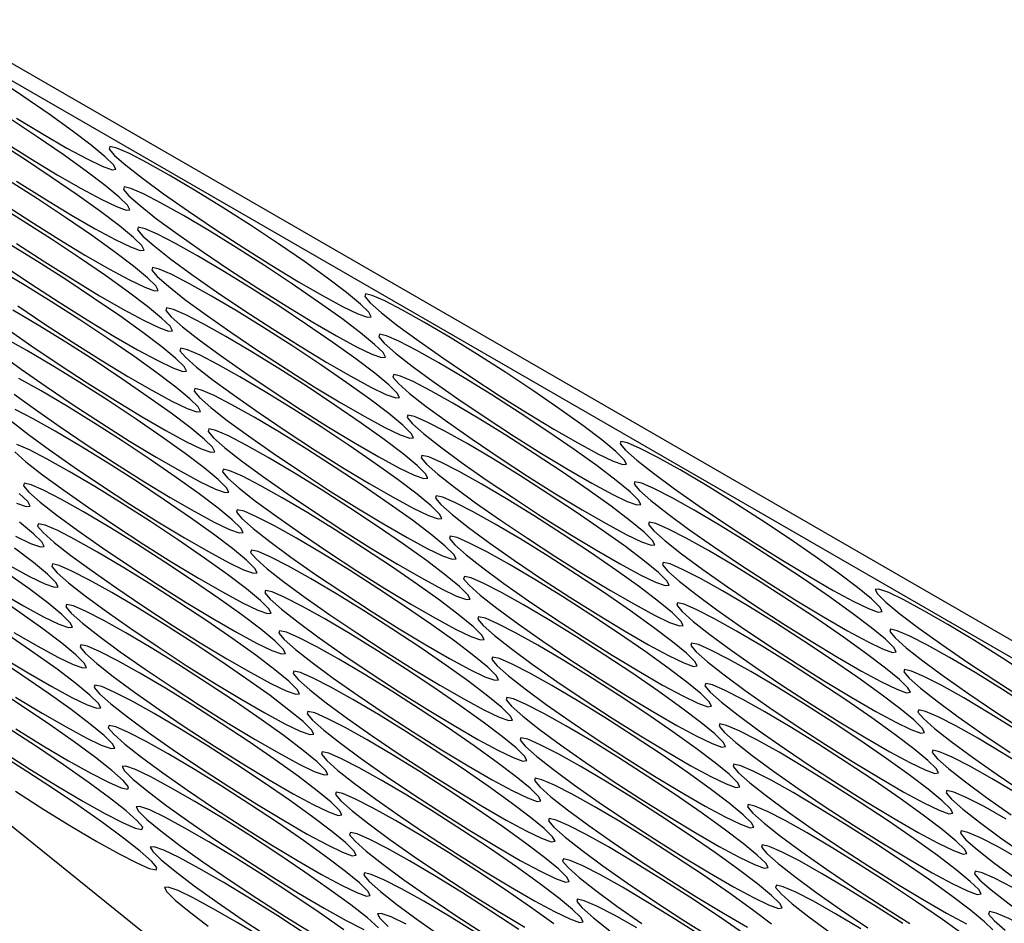
# Model space of a CAD drawing. Units: millimetres. Extents: x -1036 to 1910, y -1682 to 987.
# Drawn here: x 1145 to 1196, y 448 to 494 of the extents above; entities that cross this region are included whole.
import ezdxf

# ---------------------------------------------------------------- set-up
doc = ezdxf.new("R2010")
doc.units = ezdxf.units.MM

msp = doc.modelspace()

# ---------------------------------------------------------------- linework, layer by layer
at = {"color": 7, "linetype": 'Continuous', "lineweight": 25}
for p, q in [((1392.531, 349.152), (976.045, 589.584)), ((1392.975, 347.994), (976.489, 588.426)), ((976.489, 588.426), (1261.274, 359.381))]:
    msp.add_line(p, q, dxfattribs=at)
at = {"color": 7, "linetype": 'Continuous', "lineweight": 25, "flags": 128}
for points in [[(1144.941, 489.411), (1146.304, 488.586), (1147.527, 487.879), (1148.553, 487.325), (1149.334, 486.949), (1149.833, 486.769), (1150.027, 486.793), (1149.907, 487.019), (1149.478, 487.438), (1148.761, 488.03), (1147.789, 488.767), (1146.608, 489.615), (1145.272, 490.533), (1143.844, 491.48)], [(1144.225, 488.25), (1145.665, 487.344), (1147.028, 486.519), (1148.251, 485.812), (1149.277, 485.258), (1150.058, 484.882), (1150.557, 484.702), (1150.751, 484.726), (1150.631, 484.952), (1150.202, 485.372), (1149.485, 485.963), (1148.513, 486.7), (1147.332, 487.548), (1145.996, 488.466), (1144.568, 489.413)], [(1144.949, 486.183), (1146.389, 485.277), (1147.752, 484.452), (1148.975, 483.745), (1150.001, 483.191), (1150.782, 482.816), (1151.281, 482.635), (1151.475, 482.659), (1151.355, 482.886), (1150.926, 483.305), (1150.209, 483.896), (1149.237, 484.633), (1148.056, 485.481), (1146.72, 486.399), (1145.292, 487.346), (1143.84, 488.276)], [(1152.763, 486.499), (1151.631, 487.133), (1150.723, 487.601), (1150.079, 487.88), (1149.73, 487.959), (1149.693, 487.833), (1149.969, 487.509), (1150.546, 487), (1151.395, 486.332), (1152.478, 485.535), (1153.744, 484.647), (1155.134, 483.709), (1156.583, 482.765), (1158.022, 481.859), (1159.385, 481.034), (1160.609, 480.328), (1161.635, 479.774), (1162.415, 479.398), (1162.915, 479.217), (1163.109, 479.241), (1162.988, 479.468), (1162.56, 479.887), (1161.843, 480.478), (1160.871, 481.215), (1159.689, 482.063), (1158.353, 482.981), (1156.926, 483.928), (1155.473, 484.858), (1154.064, 485.729), (1152.763, 486.499)], [(1144.225, 485.06), (1145.673, 484.116), (1147.113, 483.21), (1148.476, 482.385), (1149.699, 481.678), (1150.725, 481.124), (1151.506, 480.749), (1152.005, 480.568), (1152.199, 480.592), (1152.079, 480.819), (1151.65, 481.238), (1150.933, 481.829), (1149.961, 482.566), (1148.78, 483.414), (1147.444, 484.332), (1146.016, 485.279), (1144.564, 486.209)], [(1153.487, 484.432), (1152.355, 485.066), (1151.447, 485.534), (1150.803, 485.814), (1150.454, 485.892), (1150.417, 485.766), (1150.693, 485.442), (1151.27, 484.933), (1152.119, 484.265), (1153.202, 483.468), (1154.468, 482.58), (1155.858, 481.642), (1157.307, 480.698), (1158.746, 479.792), (1160.11, 478.967), (1161.333, 478.261), (1162.359, 477.707), (1163.139, 477.331), (1163.639, 477.15), (1163.833, 477.174), (1163.712, 477.401), (1163.284, 477.82), (1162.567, 478.412), (1161.595, 479.148), (1160.413, 479.996), (1159.077, 480.914), (1157.65, 481.861), (1156.197, 482.791), (1154.788, 483.662), (1153.487, 484.432)], [(1144.949, 482.993), (1146.397, 482.049), (1147.837, 481.143), (1149.2, 480.318), (1150.423, 479.612), (1151.449, 479.058), (1152.23, 478.682), (1152.729, 478.501), (1152.923, 478.525), (1152.803, 478.752), (1152.374, 479.171), (1151.657, 479.762), (1150.685, 480.499), (1149.504, 481.347), (1148.168, 482.265), (1146.74, 483.212), (1145.288, 484.142), (1143.878, 485.013)], [(1154.211, 482.365), (1153.079, 482.999), (1152.171, 483.467), (1151.527, 483.747), (1151.179, 483.825), (1151.141, 483.699), (1151.417, 483.375), (1151.994, 482.866), (1152.843, 482.198), (1153.926, 481.401), (1155.192, 480.513), (1156.582, 479.575), (1158.031, 478.631), (1159.47, 477.725), (1160.834, 476.9), (1162.057, 476.194), (1163.083, 475.64), (1163.864, 475.264), (1164.363, 475.083), (1164.557, 475.107), (1164.436, 475.334), (1164.008, 475.753), (1163.291, 476.345), (1162.319, 477.081), (1161.137, 477.929), (1159.801, 478.847), (1158.374, 479.794), (1156.921, 480.724), (1155.512, 481.595), (1154.211, 482.365)], [(1144.283, 481.864), (1145.673, 480.926), (1147.121, 479.982), (1148.561, 479.076), (1149.924, 478.251), (1151.147, 477.545), (1152.173, 476.991), (1152.954, 476.615), (1153.453, 476.434), (1153.647, 476.458), (1153.527, 476.685), (1153.098, 477.104), (1152.381, 477.695), (1151.409, 478.432), (1150.228, 479.28), (1148.892, 480.198), (1147.464, 481.145), (1146.012, 482.075), (1144.602, 482.946)], [(1145.007, 479.797), (1146.397, 478.859), (1147.845, 477.915), (1149.285, 477.009), (1150.648, 476.184), (1151.871, 475.478), (1152.897, 474.924), (1153.678, 474.548), (1154.177, 474.367), (1154.371, 474.391), (1154.251, 474.618), (1153.822, 475.037), (1153.105, 475.628), (1152.133, 476.365), (1150.952, 477.213), (1149.616, 478.131), (1148.188, 479.078), (1146.736, 480.008), (1145.326, 480.879), (1144.025, 481.649)], [(1154.935, 480.298), (1153.804, 480.932), (1152.895, 481.4), (1152.251, 481.68), (1151.903, 481.758), (1151.865, 481.632), (1152.141, 481.308), (1152.718, 480.799), (1153.567, 480.131), (1154.65, 479.334), (1155.916, 478.446), (1157.306, 477.508), (1158.755, 476.564), (1160.194, 475.658), (1161.558, 474.833), (1162.781, 474.127), (1163.807, 473.573), (1164.588, 473.197), (1165.087, 473.016), (1165.281, 473.04), (1165.16, 473.267), (1164.732, 473.686), (1164.015, 474.278), (1163.043, 475.014), (1161.861, 475.862), (1160.525, 476.78), (1159.098, 477.727), (1157.645, 478.657), (1156.236, 479.528), (1154.935, 480.298)], [(1165.844, 478.947), (1164.713, 479.581), (1163.804, 480.049), (1163.161, 480.329), (1162.812, 480.407), (1162.775, 480.282), (1163.051, 479.957), (1163.627, 479.448), (1164.477, 478.78), (1165.56, 477.983), (1166.826, 477.095), (1168.216, 476.157), (1169.664, 475.213), (1171.104, 474.307), (1172.467, 473.482), (1173.69, 472.776), (1174.716, 472.222), (1175.497, 471.846), (1175.996, 471.666), (1176.19, 471.689), (1176.07, 471.916), (1175.641, 472.335), (1174.924, 472.927), (1173.952, 473.664), (1172.771, 474.511), (1171.435, 475.43), (1170.007, 476.376), (1168.555, 477.307), (1167.145, 478.177), (1165.844, 478.947)], [(1144.465, 478.618), (1145.731, 477.73), (1147.121, 476.792), (1148.569, 475.848), (1150.009, 474.942), (1151.372, 474.117), (1152.595, 473.411), (1153.621, 472.857), (1154.402, 472.481), (1154.901, 472.3), (1155.095, 472.324), (1154.975, 472.551), (1154.546, 472.97), (1153.829, 473.562), (1152.857, 474.298), (1151.676, 475.146), (1150.34, 476.064), (1148.912, 477.011), (1147.46, 477.941), (1146.05, 478.812), (1144.749, 479.582)], [(1155.659, 478.231), (1154.528, 478.865), (1153.619, 479.333), (1152.975, 479.613), (1152.627, 479.691), (1152.589, 479.565), (1152.865, 479.241), (1153.442, 478.732), (1154.291, 478.064), (1155.374, 477.267), (1156.64, 476.379), (1158.03, 475.441), (1159.479, 474.497), (1160.918, 473.591), (1162.282, 472.766), (1163.505, 472.06), (1164.531, 471.506), (1165.312, 471.13), (1165.811, 470.949), (1166.005, 470.973), (1165.884, 471.2), (1165.456, 471.619), (1164.739, 472.211), (1163.767, 472.947), (1162.585, 473.795), (1161.249, 474.713), (1159.822, 475.66), (1158.369, 476.59), (1156.96, 477.461), (1155.659, 478.231)], [(1145.473, 477.515), (1144.342, 478.149)], [(1166.568, 476.88), (1165.437, 477.514), (1164.528, 477.982), (1163.885, 478.262), (1163.536, 478.341), (1163.499, 478.215), (1163.775, 477.89), (1164.351, 477.381), (1165.201, 476.713), (1166.284, 475.916), (1167.55, 475.028), (1168.94, 474.09), (1170.388, 473.146), (1171.828, 472.24), (1173.191, 471.415), (1174.414, 470.709), (1175.44, 470.155), (1176.221, 469.779), (1176.72, 469.599), (1176.914, 469.622), (1176.794, 469.849), (1176.365, 470.268), (1175.648, 470.86), (1174.676, 471.597), (1173.495, 472.444), (1172.159, 473.363), (1170.731, 474.309), (1169.279, 475.24), (1167.869, 476.11), (1166.568, 476.88)], [(1156.383, 476.164), (1155.252, 476.798), (1154.343, 477.266), (1153.699, 477.546), (1153.351, 477.624), (1153.313, 477.498), (1153.589, 477.174), (1154.166, 476.665), (1155.015, 475.997), (1156.098, 475.2), (1157.364, 474.312), (1158.754, 473.374), (1160.203, 472.43), (1161.642, 471.524), (1163.006, 470.699), (1164.229, 469.993), (1165.255, 469.439), (1166.036, 469.063), (1166.535, 468.882), (1166.729, 468.906), (1166.609, 469.133), (1166.18, 469.552), (1165.463, 470.144), (1164.491, 470.881), (1163.309, 471.728), (1161.973, 472.647), (1160.546, 473.593), (1159.093, 474.523), (1157.684, 475.394), (1156.383, 476.164)], [(1144.106, 477.348), (1145.189, 476.551), (1146.455, 475.663), (1147.845, 474.725), (1149.293, 473.781), (1150.733, 472.875), (1152.096, 472.05), (1153.319, 471.344), (1154.345, 470.79), (1155.126, 470.414), (1155.625, 470.233), (1155.819, 470.257), (1155.699, 470.484), (1155.27, 470.903), (1154.553, 471.495), (1153.581, 472.231), (1152.4, 473.079), (1151.064, 473.997), (1149.636, 474.944), (1148.184, 475.874), (1146.774, 476.745), (1145.473, 477.515)], [(1146.197, 475.448), (1145.066, 476.082)], [(1167.292, 474.813), (1166.161, 475.447), (1165.252, 475.915), (1164.609, 476.195), (1164.26, 476.274), (1164.223, 476.148), (1164.499, 475.823), (1165.075, 475.314), (1165.925, 474.646), (1167.008, 473.849), (1168.274, 472.961), (1169.664, 472.023), (1171.112, 471.079), (1172.552, 470.173), (1173.915, 469.348), (1175.138, 468.642), (1176.164, 468.088), (1176.945, 467.712), (1177.444, 467.532), (1177.638, 467.555), (1177.518, 467.782), (1177.089, 468.201), (1176.372, 468.793), (1175.4, 469.53), (1174.219, 470.377), (1172.883, 471.296), (1171.455, 472.242), (1170.003, 473.173), (1168.593, 474.043), (1167.292, 474.813)], [(1157.107, 474.097), (1155.976, 474.731), (1155.067, 475.199), (1154.423, 475.479), (1154.075, 475.557), (1154.037, 475.432), (1154.313, 475.107), (1154.89, 474.598), (1155.739, 473.93), (1156.822, 473.133), (1158.088, 472.245), (1159.478, 471.307), (1160.927, 470.363), (1162.366, 469.457), (1163.73, 468.632), (1164.953, 467.926), (1165.979, 467.372), (1166.76, 466.996), (1167.259, 466.816), (1167.453, 466.839), (1167.333, 467.066), (1166.904, 467.485), (1166.187, 468.077), (1165.215, 468.814), (1164.033, 469.661), (1162.697, 470.58), (1161.27, 471.526), (1159.817, 472.456), (1158.408, 473.327), (1157.107, 474.097)], [(1144.83, 475.281), (1145.913, 474.484), (1147.179, 473.596), (1148.569, 472.658), (1150.017, 471.714), (1151.457, 470.808), (1152.82, 469.983), (1154.043, 469.277), (1155.069, 468.723), (1155.85, 468.347), (1156.349, 468.166), (1156.543, 468.19), (1156.423, 468.417), (1155.994, 468.836), (1155.277, 469.428), (1154.305, 470.164), (1153.124, 471.012), (1151.788, 471.93), (1150.361, 472.877), (1148.908, 473.807), (1147.498, 474.678), (1146.197, 475.448)], [(1146.921, 473.381), (1145.79, 474.015), (1144.881, 474.483)], [(1168.016, 472.746), (1166.885, 473.38), (1165.976, 473.848), (1165.333, 474.128), (1164.984, 474.207), (1164.947, 474.081), (1165.223, 473.756), (1165.799, 473.247), (1166.649, 472.579), (1167.732, 471.782), (1168.998, 470.894), (1170.388, 469.956), (1171.836, 469.012), (1173.276, 468.106), (1174.639, 467.281), (1175.862, 466.575), (1176.888, 466.021), (1177.669, 465.645), (1178.168, 465.465), (1178.362, 465.488), (1178.242, 465.715), (1177.813, 466.134), (1177.096, 466.726), (1176.124, 467.463), (1174.943, 468.31), (1173.607, 469.229), (1172.179, 470.175), (1170.727, 471.106), (1169.317, 471.976), (1168.016, 472.746)], [(1144.704, 473.882), (1145.554, 473.214), (1146.637, 472.417), (1147.903, 471.529), (1149.293, 470.591), (1150.741, 469.647), (1152.181, 468.741), (1153.544, 467.916), (1154.767, 467.21), (1155.793, 466.656), (1156.574, 466.28), (1157.073, 466.099), (1157.267, 466.123), (1157.147, 466.35), (1156.719, 466.769), (1156.001, 467.361), (1155.029, 468.097), (1153.848, 468.945), (1152.512, 469.863), (1151.085, 470.81), (1149.632, 471.74), (1148.222, 472.611), (1146.921, 473.381)], [(1157.831, 472.03), (1156.7, 472.664), (1155.791, 473.132), (1155.147, 473.412), (1154.799, 473.49), (1154.761, 473.365), (1155.037, 473.04), (1155.614, 472.531), (1156.463, 471.863), (1157.546, 471.066), (1158.812, 470.178), (1160.202, 469.24), (1161.651, 468.296), (1163.09, 467.39), (1164.454, 466.565), (1165.677, 465.859), (1166.703, 465.305), (1167.484, 464.929), (1167.983, 464.749), (1168.177, 464.772), (1168.057, 464.999), (1167.628, 465.418), (1166.911, 466.01), (1165.939, 466.747), (1164.757, 467.594), (1163.421, 468.513), (1161.994, 469.459), (1160.541, 470.39), (1159.132, 471.26), (1157.831, 472.03)], [(1147.645, 471.314), (1146.514, 471.948), (1145.605, 472.416), (1144.962, 472.696)], [(1178.926, 471.396), (1177.794, 472.029), (1176.886, 472.497), (1176.242, 472.777), (1175.893, 472.856), (1175.856, 472.73), (1176.132, 472.405), (1176.708, 471.897), (1177.558, 471.228), (1178.641, 470.432), (1179.907, 469.543), (1181.297, 468.605), (1182.746, 467.661), (1184.185, 466.756), (1185.548, 465.93), (1186.772, 465.224), (1187.798, 464.67), (1188.578, 464.294), (1189.077, 464.114), (1189.271, 464.137), (1189.151, 464.364), (1188.723, 464.783), (1188.006, 465.375), (1187.034, 466.112), (1185.852, 466.959), (1184.516, 467.878), (1183.089, 468.824), (1181.636, 469.755), (1180.226, 470.625), (1178.926, 471.396)], [(1144.852, 472.324), (1145.428, 471.815), (1146.278, 471.147), (1147.361, 470.35), (1148.627, 469.462), (1150.017, 468.524), (1151.465, 467.58), (1152.905, 466.674), (1154.268, 465.849), (1155.491, 465.143), (1156.517, 464.589), (1157.298, 464.213), (1157.797, 464.032), (1157.991, 464.056), (1157.871, 464.283), (1157.443, 464.702), (1156.725, 465.294), (1155.753, 466.031), (1154.572, 466.878), (1153.236, 467.797), (1151.809, 468.743), (1150.356, 469.673), (1148.946, 470.544), (1147.645, 471.314)], [(1168.74, 470.68), (1167.609, 471.313), (1166.7, 471.781), (1166.057, 472.061), (1165.708, 472.14), (1165.671, 472.014), (1165.947, 471.689), (1166.523, 471.181), (1167.373, 470.512), (1168.456, 469.715), (1169.722, 468.827), (1171.112, 467.889), (1172.56, 466.945), (1174, 466.039), (1175.363, 465.214), (1176.586, 464.508), (1177.612, 463.954), (1178.393, 463.578), (1178.892, 463.398), (1179.086, 463.421), (1178.966, 463.648), (1178.537, 464.067), (1177.82, 464.659), (1176.848, 465.396), (1175.667, 466.243), (1174.331, 467.162), (1172.903, 468.108), (1171.451, 469.039), (1170.041, 469.909), (1168.74, 470.68)], [(1158.555, 469.963), (1157.424, 470.597), (1156.515, 471.065), (1155.871, 471.345), (1155.523, 471.424), (1155.485, 471.298), (1155.761, 470.973), (1156.338, 470.464), (1157.187, 469.796), (1158.27, 468.999), (1159.536, 468.111), (1160.926, 467.173), (1162.375, 466.229), (1163.814, 465.323), (1165.178, 464.498), (1166.401, 463.792), (1167.427, 463.238), (1168.208, 462.862), (1168.707, 462.682), (1168.901, 462.705), (1168.781, 462.932), (1168.352, 463.351), (1167.635, 463.943), (1166.663, 464.68), (1165.481, 465.527), (1164.146, 466.446), (1162.718, 467.392), (1161.265, 468.323), (1159.856, 469.193), (1158.555, 469.963)], [(1148.369, 469.247), (1147.238, 469.881), (1146.33, 470.349), (1145.686, 470.629), (1145.337, 470.707), (1145.3, 470.582), (1145.576, 470.257), (1146.152, 469.748), (1147.002, 469.08), (1148.085, 468.283), (1149.351, 467.395), (1150.741, 466.457), (1152.189, 465.513), (1153.629, 464.607), (1154.992, 463.782), (1156.215, 463.076), (1157.241, 462.522), (1158.022, 462.146), (1158.521, 461.965), (1158.715, 461.989), (1158.595, 462.216), (1158.167, 462.635), (1157.449, 463.227), (1156.477, 463.964), (1155.296, 464.811), (1153.96, 465.73), (1152.533, 466.676), (1151.08, 467.606), (1149.67, 468.477), (1148.369, 469.247)], [(1179.65, 469.329), (1178.518, 469.962), (1177.61, 470.43), (1176.966, 470.71), (1176.617, 470.789), (1176.58, 470.663), (1176.856, 470.338), (1177.433, 469.83), (1178.282, 469.161), (1179.365, 468.365), (1180.631, 467.476), (1182.021, 466.538), (1183.47, 465.594), (1184.909, 464.689), (1186.272, 463.863), (1187.496, 463.157), (1188.522, 462.603), (1189.302, 462.227), (1189.801, 462.047), (1189.996, 462.071), (1189.875, 462.297), (1189.447, 462.716), (1188.73, 463.308), (1187.758, 464.045), (1186.576, 464.892), (1185.24, 465.811), (1183.813, 466.757), (1182.36, 467.688), (1180.951, 468.558), (1179.65, 469.329)], [(1144.941, 469.698), (1145.44, 469.517), (1145.634, 469.541), (1145.514, 469.768), (1145.085, 470.187)], [(1169.464, 468.613), (1168.333, 469.246), (1167.424, 469.714), (1166.781, 469.994), (1166.432, 470.073), (1166.395, 469.947), (1166.671, 469.622), (1167.247, 469.114), (1168.097, 468.445), (1169.18, 467.648), (1170.446, 466.76), (1171.836, 465.822), (1173.284, 464.878), (1174.724, 463.972), (1176.087, 463.147), (1177.31, 462.441), (1178.336, 461.887), (1179.117, 461.511), (1179.616, 461.331), (1179.81, 461.354), (1179.69, 461.581), (1179.261, 462), (1178.544, 462.592), (1177.572, 463.329), (1176.391, 464.176), (1175.055, 465.095), (1173.627, 466.041), (1172.175, 466.972), (1170.765, 467.842), (1169.464, 468.613)], [(1159.279, 467.896), (1158.148, 468.53), (1157.239, 468.998), (1156.595, 469.278), (1156.247, 469.357), (1156.209, 469.231), (1156.485, 468.906), (1157.062, 468.398), (1157.911, 467.729), (1158.994, 466.932), (1160.26, 466.044), (1161.65, 465.106), (1163.099, 464.162), (1164.538, 463.256), (1165.902, 462.431), (1167.125, 461.725), (1168.151, 461.171), (1168.932, 460.795), (1169.431, 460.615), (1169.625, 460.638), (1169.505, 460.865), (1169.076, 461.284), (1168.359, 461.876), (1167.387, 462.613), (1166.205, 463.46), (1164.87, 464.379), (1163.442, 465.325), (1161.989, 466.256), (1160.58, 467.126), (1159.279, 467.896)], [(1144.884, 468.007), (1145.665, 467.631), (1146.164, 467.45), (1146.358, 467.474), (1146.238, 467.701), (1145.809, 468.12), (1145.092, 468.711)], [(1149.093, 467.18), (1147.962, 467.814), (1147.054, 468.282), (1146.41, 468.562), (1146.061, 468.64), (1146.024, 468.515), (1146.3, 468.19), (1146.876, 467.681), (1147.726, 467.013), (1148.809, 466.216), (1150.075, 465.328), (1151.465, 464.39), (1152.913, 463.446), (1154.353, 462.54), (1155.716, 461.715), (1156.94, 461.009), (1157.966, 460.455), (1158.746, 460.079), (1159.245, 459.899), (1159.439, 459.922), (1159.319, 460.149), (1158.891, 460.568), (1158.173, 461.16), (1157.201, 461.897), (1156.02, 462.744), (1154.684, 463.663), (1153.257, 464.609), (1151.804, 465.539), (1150.394, 466.41), (1149.093, 467.18)], [(1180.374, 467.262), (1179.242, 467.895), (1178.334, 468.363), (1177.69, 468.643), (1177.341, 468.722), (1177.304, 468.596), (1177.58, 468.271), (1178.157, 467.763), (1179.006, 467.094), (1180.089, 466.298), (1181.355, 465.409), (1182.745, 464.471), (1184.194, 463.527), (1185.633, 462.622), (1186.996, 461.796), (1188.22, 461.09), (1189.246, 460.536), (1190.026, 460.16), (1190.526, 459.98), (1190.72, 460.004), (1190.599, 460.23), (1190.171, 460.649), (1189.454, 461.241), (1188.482, 461.978), (1187.3, 462.825), (1185.964, 463.744), (1184.537, 464.69), (1183.084, 465.621), (1181.675, 466.491), (1180.374, 467.262)], [(1170.188, 466.546), (1169.057, 467.179), (1168.148, 467.647), (1167.505, 467.927), (1167.156, 468.006), (1167.119, 467.88), (1167.395, 467.555), (1167.971, 467.047), (1168.821, 466.378), (1169.904, 465.582), (1171.17, 464.693), (1172.56, 463.755), (1174.008, 462.811), (1175.448, 461.905), (1176.811, 461.08), (1178.034, 460.374), (1179.06, 459.82), (1179.841, 459.444), (1180.34, 459.264), (1180.534, 459.287), (1180.414, 459.514), (1179.985, 459.933), (1179.268, 460.525), (1178.296, 461.262), (1177.115, 462.109), (1175.779, 463.028), (1174.351, 463.974), (1172.899, 464.905), (1171.489, 465.775), (1170.188, 466.546)], [(1144.582, 466.494), (1145.608, 465.94), (1146.389, 465.564), (1146.888, 465.383), (1147.082, 465.407), (1146.962, 465.634), (1146.533, 466.053), (1145.816, 466.645), (1144.844, 467.381)], [(1160.003, 465.829), (1158.872, 466.463), (1157.963, 466.931), (1157.319, 467.211), (1156.971, 467.29), (1156.934, 467.164), (1157.21, 466.839), (1157.786, 466.331), (1158.635, 465.662), (1159.718, 464.865), (1160.985, 463.977), (1162.374, 463.039), (1163.823, 462.095), (1165.262, 461.189), (1166.626, 460.364), (1167.849, 459.658), (1168.875, 459.104), (1169.656, 458.728), (1170.155, 458.548), (1170.349, 458.571), (1170.229, 458.798), (1169.8, 459.217), (1169.083, 459.809), (1168.111, 460.546), (1166.929, 461.393), (1165.594, 462.312), (1164.166, 463.258), (1162.713, 464.189), (1161.304, 465.059), (1160.003, 465.829)], [(1149.817, 465.113), (1148.686, 465.747), (1147.778, 466.215), (1147.134, 466.495), (1146.785, 466.574), (1146.748, 466.448), (1147.024, 466.123), (1147.6, 465.614), (1148.45, 464.946), (1149.533, 464.149), (1150.799, 463.261), (1152.189, 462.323), (1153.637, 461.379), (1155.077, 460.473), (1156.44, 459.648), (1157.664, 458.942), (1158.69, 458.388), (1159.47, 458.012), (1159.969, 457.832), (1160.163, 457.855), (1160.043, 458.082), (1159.615, 458.501), (1158.897, 459.093), (1157.925, 459.83), (1156.744, 460.677), (1155.408, 461.596), (1153.981, 462.542), (1152.528, 463.473), (1151.118, 464.343), (1149.817, 465.113)], [(1181.098, 465.195), (1179.966, 465.829), (1179.058, 466.296), (1178.414, 466.576), (1178.065, 466.655), (1178.028, 466.529), (1178.304, 466.204), (1178.881, 465.696), (1179.73, 465.027), (1180.813, 464.231), (1182.079, 463.342), (1183.469, 462.404), (1184.918, 461.46), (1186.357, 460.555), (1187.72, 459.729), (1188.944, 459.023), (1189.97, 458.469), (1190.75, 458.093), (1191.25, 457.913), (1191.444, 457.937), (1191.323, 458.163), (1190.895, 458.582), (1190.178, 459.174), (1189.206, 459.911), (1188.024, 460.758), (1186.688, 461.677), (1185.261, 462.623), (1183.808, 463.554), (1182.399, 464.424), (1181.098, 465.195)], [(1144.083, 465.133), (1145.306, 464.427), (1146.332, 463.873), (1147.113, 463.497), (1147.612, 463.316), (1147.806, 463.34), (1147.686, 463.567), (1147.257, 463.986), (1146.54, 464.578), (1145.568, 465.314), (1144.386, 466.162)], [(1170.912, 464.479), (1169.781, 465.112), (1168.872, 465.58), (1168.229, 465.86), (1167.88, 465.939), (1167.843, 465.813), (1168.119, 465.488), (1168.695, 464.98), (1169.545, 464.311), (1170.628, 463.515), (1171.894, 462.626), (1173.284, 461.688), (1174.732, 460.744), (1176.172, 459.839), (1177.535, 459.013), (1178.758, 458.307), (1179.784, 457.753), (1180.565, 457.377), (1181.064, 457.197), (1181.258, 457.221), (1181.138, 457.447), (1180.709, 457.866), (1179.992, 458.458), (1179.02, 459.195), (1177.839, 460.042), (1176.503, 460.961), (1175.075, 461.907), (1173.623, 462.838), (1172.213, 463.708), (1170.912, 464.479)], [(1144.807, 463.066), (1146.03, 462.36), (1147.056, 461.806), (1147.837, 461.43), (1148.336, 461.249), (1148.53, 461.273), (1148.41, 461.5), (1147.981, 461.919), (1147.264, 462.511), (1146.292, 463.247), (1145.111, 464.095), (1143.775, 465.013)], [(1160.727, 463.763), (1159.596, 464.396), (1158.687, 464.864), (1158.043, 465.144), (1157.695, 465.223), (1157.658, 465.097), (1157.934, 464.772), (1158.51, 464.264), (1159.359, 463.595), (1160.442, 462.798), (1161.709, 461.91), (1163.098, 460.972), (1164.547, 460.028), (1165.986, 459.122), (1167.35, 458.297), (1168.573, 457.591), (1169.599, 457.037), (1170.38, 456.661), (1170.879, 456.481), (1171.073, 456.504), (1170.953, 456.731), (1170.524, 457.15), (1169.807, 457.742), (1168.835, 458.479), (1167.653, 459.326), (1166.318, 460.245), (1164.89, 461.191), (1163.437, 462.122), (1162.028, 462.992), (1160.727, 463.763)], [(1196.891, 460.799), (1195.443, 461.743), (1194.003, 462.648), (1192.64, 463.474), (1191.417, 464.18), (1190.391, 464.734), (1189.61, 465.11), (1189.111, 465.29), (1188.917, 465.266), (1189.037, 465.04), (1189.466, 464.621), (1190.183, 464.029), (1191.155, 463.292), (1192.336, 462.445), (1193.672, 461.526), (1195.1, 460.58), (1196.552, 459.649)], [(1150.542, 463.046), (1149.41, 463.68), (1148.502, 464.148), (1147.858, 464.428), (1147.509, 464.507), (1147.472, 464.381), (1147.748, 464.056), (1148.324, 463.547), (1149.174, 462.879), (1150.257, 462.082), (1151.523, 461.194), (1152.913, 460.256), (1154.362, 459.312), (1155.801, 458.406), (1157.164, 457.581), (1158.388, 456.875), (1159.414, 456.321), (1160.194, 455.945), (1160.693, 455.765), (1160.887, 455.788), (1160.767, 456.015), (1160.339, 456.434), (1159.622, 457.026), (1158.649, 457.763), (1157.468, 458.61), (1156.132, 459.529), (1154.705, 460.475), (1153.252, 461.406), (1151.842, 462.276), (1150.542, 463.046)], [(1181.822, 463.128), (1180.69, 463.762), (1179.782, 464.229), (1179.138, 464.509), (1178.789, 464.588), (1178.752, 464.462), (1179.028, 464.137), (1179.605, 463.629), (1180.454, 462.961), (1181.537, 462.164), (1182.803, 461.275), (1184.193, 460.337), (1185.642, 459.393), (1187.081, 458.488), (1188.445, 457.662), (1189.668, 456.956), (1190.694, 456.402), (1191.475, 456.026), (1191.974, 455.846), (1192.168, 455.87), (1192.047, 456.096), (1191.619, 456.515), (1190.902, 457.107), (1189.93, 457.844), (1188.748, 458.691), (1187.412, 459.61), (1185.985, 460.557), (1184.532, 461.487), (1183.123, 462.358), (1181.822, 463.128)], [(1171.636, 462.412), (1170.505, 463.045), (1169.596, 463.513), (1168.953, 463.793), (1168.604, 463.872), (1168.567, 463.746), (1168.843, 463.421), (1169.419, 462.913), (1170.269, 462.244), (1171.352, 461.448), (1172.618, 460.559), (1174.008, 459.621), (1175.456, 458.677), (1176.896, 457.772), (1178.259, 456.946), (1179.482, 456.24), (1180.508, 455.686), (1181.289, 455.31), (1181.788, 455.13), (1181.982, 455.154), (1181.862, 455.38), (1181.433, 455.799), (1180.716, 456.391), (1179.744, 457.128), (1178.563, 457.975), (1177.227, 458.894), (1175.799, 459.84), (1174.347, 460.771), (1172.937, 461.641), (1171.636, 462.412)], [(1144.168, 461.824), (1145.531, 460.999), (1146.754, 460.293), (1147.78, 459.739), (1148.561, 459.363), (1149.06, 459.182), (1149.254, 459.206), (1149.134, 459.433), (1148.705, 459.852), (1147.988, 460.444), (1147.016, 461.181), (1145.835, 462.028), (1144.499, 462.947)], [(1161.451, 461.696), (1160.32, 462.329), (1159.411, 462.797), (1158.767, 463.077), (1158.419, 463.156), (1158.382, 463.03), (1158.658, 462.705), (1159.234, 462.197), (1160.083, 461.528), (1161.167, 460.732), (1162.433, 459.843), (1163.822, 458.905), (1165.271, 457.961), (1166.71, 457.055), (1168.074, 456.23), (1169.297, 455.524), (1170.323, 454.97), (1171.104, 454.594), (1171.603, 454.414), (1171.797, 454.437), (1171.677, 454.664), (1171.248, 455.083), (1170.531, 455.675), (1169.559, 456.412), (1168.377, 457.259), (1167.042, 458.178), (1165.614, 459.124), (1164.161, 460.055), (1162.752, 460.925), (1161.451, 461.696)], [(1192.731, 461.777), (1191.6, 462.411), (1190.691, 462.878), (1190.047, 463.158), (1189.699, 463.237), (1189.662, 463.111), (1189.938, 462.786), (1190.514, 462.278), (1191.364, 461.61), (1192.447, 460.813), (1193.713, 459.925), (1195.103, 458.987), (1196.551, 458.043)], [(1151.266, 460.979), (1150.134, 461.613), (1149.226, 462.081), (1148.582, 462.361), (1148.233, 462.44), (1148.196, 462.314), (1148.472, 461.989), (1149.048, 461.481), (1149.898, 460.812), (1150.981, 460.015), (1152.247, 459.127), (1153.637, 458.189), (1155.086, 457.245), (1156.525, 456.339), (1157.888, 455.514), (1159.112, 454.808), (1160.138, 454.254), (1160.918, 453.878), (1161.417, 453.698), (1161.611, 453.721), (1161.491, 453.948), (1161.063, 454.367), (1160.346, 454.959), (1159.374, 455.696), (1158.192, 456.543), (1156.856, 457.462), (1155.429, 458.408), (1153.976, 459.339), (1152.566, 460.209), (1151.266, 460.979)], [(1182.546, 461.061), (1181.414, 461.695), (1180.506, 462.162), (1179.862, 462.442), (1179.514, 462.521), (1179.476, 462.395), (1179.752, 462.07), (1180.329, 461.562), (1181.178, 460.894), (1182.261, 460.097), (1183.527, 459.209), (1184.917, 458.27), (1186.366, 457.326), (1187.805, 456.421), (1189.169, 455.595), (1190.392, 454.889), (1191.418, 454.335), (1192.199, 453.959), (1192.698, 453.779), (1192.892, 453.803), (1192.771, 454.029), (1192.343, 454.448), (1191.626, 455.04), (1190.654, 455.777), (1189.472, 456.624), (1188.136, 457.543), (1186.709, 458.49), (1185.256, 459.42), (1183.847, 460.291), (1182.546, 461.061)], [(1144.892, 459.757), (1146.255, 458.932), (1147.478, 458.226), (1148.504, 457.672), (1149.285, 457.296), (1149.784, 457.115), (1149.978, 457.139), (1149.858, 457.366), (1149.429, 457.785), (1148.712, 458.377), (1147.74, 459.114), (1146.559, 459.961), (1145.223, 460.88), (1143.795, 461.826)], [(1172.36, 460.345), (1171.229, 460.979), (1170.32, 461.446), (1169.677, 461.726), (1169.328, 461.805), (1169.291, 461.679), (1169.567, 461.354), (1170.143, 460.846), (1170.993, 460.177), (1172.076, 459.381), (1173.342, 458.492), (1174.732, 457.554), (1176.18, 456.61), (1177.62, 455.705), (1178.983, 454.879), (1180.206, 454.173), (1181.232, 453.619), (1182.013, 453.243), (1182.512, 453.063), (1182.706, 453.087), (1182.586, 453.313), (1182.157, 453.732), (1181.44, 454.324), (1180.468, 455.061), (1179.287, 455.908), (1177.951, 456.827), (1176.523, 457.773), (1175.071, 458.704), (1173.661, 459.574), (1172.36, 460.345)], [(1196.894, 459.206), (1195.442, 460.136), (1194.032, 461.007), (1192.731, 461.777)], [(1162.175, 459.629), (1161.044, 460.262), (1160.135, 460.73), (1159.491, 461.01), (1159.143, 461.089), (1159.106, 460.963), (1159.382, 460.638), (1159.958, 460.13), (1160.807, 459.461), (1161.891, 458.665), (1163.157, 457.776), (1164.546, 456.838), (1165.995, 455.894), (1167.434, 454.988), (1168.798, 454.163), (1170.021, 453.457), (1171.047, 452.903), (1171.828, 452.527), (1172.327, 452.347), (1172.521, 452.37), (1172.401, 452.597), (1171.972, 453.016), (1171.255, 453.608), (1170.283, 454.345), (1169.101, 455.192), (1167.766, 456.111), (1166.338, 457.057), (1164.886, 457.988), (1163.476, 458.858), (1162.175, 459.629)], [(1193.455, 459.71), (1192.324, 460.344), (1191.415, 460.811), (1190.771, 461.091), (1190.423, 461.17), (1190.386, 461.044), (1190.662, 460.719), (1191.238, 460.211), (1192.088, 459.543), (1193.171, 458.746), (1194.437, 457.858), (1195.827, 456.92)], [(1183.27, 458.994), (1182.139, 459.628), (1181.23, 460.095), (1180.586, 460.375), (1180.238, 460.454), (1180.2, 460.328), (1180.476, 460.003), (1181.053, 459.495), (1181.902, 458.827), (1182.985, 458.03), (1184.251, 457.142), (1185.641, 456.204), (1187.09, 455.26), (1188.529, 454.354), (1189.893, 453.528), (1191.116, 452.822), (1192.142, 452.268), (1192.923, 451.892), (1193.422, 451.712), (1193.616, 451.736), (1193.495, 451.962), (1193.067, 452.381), (1192.35, 452.973), (1191.378, 453.71), (1190.196, 454.558), (1188.86, 455.476), (1187.433, 456.423), (1185.98, 457.353), (1184.571, 458.224), (1183.27, 458.994)], [(1147.612, 456.495), (1148.743, 455.861), (1149.652, 455.393), (1150.295, 455.113), (1150.644, 455.035), (1150.681, 455.161), (1150.405, 455.485), (1149.829, 455.994), (1148.979, 456.662), (1147.896, 457.459), (1146.63, 458.347), (1145.24, 459.285), (1143.792, 460.229)], [(1151.99, 458.913), (1150.858, 459.546), (1149.95, 460.014), (1149.306, 460.294), (1148.957, 460.373), (1148.92, 460.247), (1149.196, 459.922), (1149.772, 459.414), (1150.622, 458.745), (1151.705, 457.948), (1152.971, 457.06), (1154.361, 456.122), (1155.81, 455.178), (1157.249, 454.272), (1158.612, 453.447), (1159.836, 452.741), (1160.862, 452.187), (1161.642, 451.811), (1162.141, 451.631), (1162.335, 451.654), (1162.215, 451.881), (1161.787, 452.3), (1161.07, 452.892), (1160.098, 453.629), (1158.916, 454.476), (1157.58, 455.395), (1156.153, 456.341), (1154.7, 457.272), (1153.29, 458.142), (1151.99, 458.913)], [(1173.084, 458.278), (1171.953, 458.912), (1171.044, 459.379), (1170.401, 459.659), (1170.052, 459.738), (1170.015, 459.612), (1170.291, 459.287), (1170.867, 458.779), (1171.717, 458.111), (1172.8, 457.314), (1174.066, 456.425), (1175.456, 455.487), (1176.904, 454.543), (1178.344, 453.638), (1179.707, 452.812), (1180.93, 452.106), (1181.956, 451.552), (1182.737, 451.176), (1183.236, 450.996), (1183.43, 451.02), (1183.31, 451.246), (1182.881, 451.665), (1182.164, 452.257), (1181.192, 452.994), (1180.011, 453.841), (1178.675, 454.76), (1177.247, 455.706), (1175.795, 456.637), (1174.385, 457.507), (1173.084, 458.278)], [(1196.166, 458.069), (1194.756, 458.94), (1193.455, 459.71)], [(1162.899, 457.562), (1161.768, 458.195), (1160.859, 458.663), (1160.215, 458.943), (1159.867, 459.022), (1159.83, 458.896), (1160.106, 458.571), (1160.682, 458.063), (1161.531, 457.394), (1162.615, 456.598), (1163.881, 455.709), (1165.27, 454.771), (1166.719, 453.827), (1168.159, 452.922), (1169.522, 452.096), (1170.745, 451.39), (1171.771, 450.836), (1172.552, 450.46), (1173.051, 450.28), (1173.245, 450.304), (1173.125, 450.53), (1172.696, 450.949), (1171.979, 451.541), (1171.007, 452.278), (1169.825, 453.125), (1168.49, 454.044), (1167.062, 454.99), (1165.61, 455.921), (1164.2, 456.791), (1162.899, 457.562)], [(1194.179, 457.643), (1193.048, 458.277), (1192.139, 458.744), (1191.496, 459.024), (1191.147, 459.103), (1191.11, 458.977), (1191.386, 458.652), (1191.962, 458.144), (1192.812, 457.476), (1193.895, 456.679), (1195.161, 455.791), (1196.551, 454.853)], [(1183.994, 456.927), (1182.863, 457.561), (1181.954, 458.028), (1181.31, 458.308), (1180.962, 458.387), (1180.924, 458.261), (1181.2, 457.936), (1181.777, 457.428), (1182.626, 456.76), (1183.709, 455.963), (1184.975, 455.075), (1186.365, 454.137), (1187.814, 453.193), (1189.253, 452.287), (1190.617, 451.461), (1191.84, 450.755), (1192.866, 450.201), (1193.647, 449.825), (1194.146, 449.645), (1194.34, 449.669), (1194.22, 449.895), (1193.791, 450.314), (1193.074, 450.906), (1192.102, 451.643), (1190.92, 452.491), (1189.584, 453.409), (1188.157, 454.356), (1186.704, 455.286), (1185.295, 456.157), (1183.994, 456.927)], [(1148.336, 454.428), (1149.467, 453.794), (1150.376, 453.326), (1151.019, 453.047), (1151.368, 452.968), (1151.405, 453.094), (1151.129, 453.418), (1150.553, 453.927), (1149.703, 454.595), (1148.62, 455.392), (1147.354, 456.28), (1145.964, 457.218), (1144.516, 458.162)], [(1144.901, 458.136), (1146.311, 457.265), (1147.612, 456.495)], [(1152.714, 456.846), (1151.582, 457.479), (1150.674, 457.947), (1150.03, 458.227), (1149.681, 458.306), (1149.644, 458.18), (1149.92, 457.855), (1150.496, 457.347), (1151.346, 456.678), (1152.429, 455.881), (1153.695, 454.993), (1155.085, 454.055), (1156.534, 453.111), (1157.973, 452.205), (1159.336, 451.38), (1160.56, 450.674), (1161.586, 450.12), (1162.366, 449.744), (1162.865, 449.564), (1163.059, 449.587), (1162.939, 449.814), (1162.511, 450.233), (1161.794, 450.825), (1160.822, 451.562), (1159.64, 452.409), (1158.304, 453.328), (1156.877, 454.274), (1155.424, 455.205), (1154.014, 456.075), (1152.714, 456.846)], [(1173.808, 456.211), (1172.677, 456.845), (1171.768, 457.312), (1171.125, 457.592), (1170.776, 457.671), (1170.739, 457.545), (1171.015, 457.22), (1171.591, 456.712), (1172.441, 456.044), (1173.524, 455.247), (1174.79, 454.358), (1176.18, 453.42), (1177.628, 452.476), (1179.068, 451.571), (1180.431, 450.745), (1181.654, 450.039), (1182.68, 449.485), (1183.461, 449.109), (1183.96, 448.929), (1184.154, 448.953), (1184.034, 449.179), (1183.605, 449.598), (1182.888, 450.19), (1181.916, 450.927), (1180.735, 451.774), (1179.399, 452.693), (1177.972, 453.64), (1176.519, 454.57), (1175.109, 455.441), (1173.808, 456.211)], [(1196.89, 456.002), (1195.48, 456.873), (1194.179, 457.643)], [(1149.06, 452.361), (1150.191, 451.727), (1151.1, 451.259), (1151.744, 450.98), (1152.092, 450.901), (1152.129, 451.027), (1151.853, 451.351), (1151.277, 451.86), (1150.427, 452.528), (1149.344, 453.325), (1148.078, 454.213), (1146.688, 455.151), (1145.24, 456.095), (1143.8, 457.001)], [(1144.173, 456.999), (1145.625, 456.069), (1147.035, 455.198), (1148.336, 454.428)], [(1163.623, 455.495), (1162.492, 456.128), (1161.583, 456.596), (1160.939, 456.876), (1160.591, 456.955), (1160.554, 456.829), (1160.83, 456.504), (1161.406, 455.996), (1162.255, 455.327), (1163.339, 454.531), (1164.605, 453.642), (1165.994, 452.704), (1167.443, 451.76), (1168.883, 450.855), (1170.246, 450.029), (1171.469, 449.323), (1172.495, 448.769), (1173.276, 448.393), (1173.775, 448.213), (1173.969, 448.237), (1173.849, 448.463), (1173.42, 448.882), (1172.703, 449.474), (1171.731, 450.211), (1170.549, 451.058), (1169.214, 451.977), (1167.786, 452.923), (1166.334, 453.854), (1164.924, 454.724), (1163.623, 455.495)], [(1194.903, 455.576), (1193.772, 456.21), (1192.863, 456.678), (1192.22, 456.957), (1191.871, 457.036), (1191.834, 456.91), (1192.11, 456.585), (1192.686, 456.077), (1193.536, 455.409), (1194.619, 454.612), (1195.885, 453.724)], [(1163.487, 447.934), (1162.91, 448.442), (1162.061, 449.11), (1160.978, 449.907), (1159.712, 450.795), (1158.322, 451.733), (1156.873, 452.677), (1155.434, 453.583), (1154.071, 454.408), (1152.847, 455.115), (1151.821, 455.669), (1151.041, 456.045), (1150.541, 456.225), (1150.347, 456.201), (1150.468, 455.974), (1150.896, 455.555), (1151.613, 454.964), (1152.585, 454.227), (1153.767, 453.379), (1155.103, 452.461), (1156.53, 451.514), (1157.983, 450.584), (1159.392, 449.713), (1160.693, 448.943)], [(1184.718, 454.86), (1183.587, 455.494), (1182.678, 455.961), (1182.034, 456.241), (1181.686, 456.32), (1181.648, 456.194), (1181.924, 455.869), (1182.501, 455.361), (1183.35, 454.693), (1184.433, 453.896), (1185.699, 453.008), (1187.089, 452.07), (1188.538, 451.126), (1189.977, 450.22), (1191.341, 449.395), (1192.564, 448.688), (1193.59, 448.134)], [(1174.532, 454.144), (1173.401, 454.778), (1172.492, 455.245), (1171.849, 455.525), (1171.5, 455.604), (1171.463, 455.478), (1171.739, 455.153), (1172.315, 454.645), (1173.165, 453.977), (1174.248, 453.18), (1175.514, 452.292), (1176.904, 451.353), (1178.352, 450.409), (1179.792, 449.504), (1181.155, 448.678), (1182.378, 447.972)], [(1196.204, 454.806), (1194.903, 455.576)], [(1144.897, 454.932), (1146.349, 454.002), (1147.759, 453.131), (1149.06, 452.361)], [(1164.347, 453.428), (1163.216, 454.062), (1162.307, 454.529), (1161.663, 454.809), (1161.315, 454.888), (1161.278, 454.762), (1161.554, 454.437), (1162.13, 453.929), (1162.979, 453.261), (1164.063, 452.464), (1165.329, 451.575), (1166.718, 450.637), (1168.167, 449.693), (1169.607, 448.788), (1170.97, 447.962)], [(1194.944, 447.828), (1194.515, 448.247), (1193.798, 448.839), (1192.826, 449.576), (1191.644, 450.424), (1190.308, 451.342), (1188.881, 452.289), (1187.428, 453.219), (1186.019, 454.09), (1184.718, 454.86)], [(1195.627, 453.509), (1194.496, 454.143), (1193.587, 454.611), (1192.944, 454.89), (1192.595, 454.969), (1192.558, 454.843), (1192.834, 454.518), (1193.41, 454.01), (1194.26, 453.342), (1195.343, 452.545), (1196.609, 451.657), (1197.999, 450.719), (1199.447, 449.775), (1200.887, 448.869), (1202.25, 448.044)], [(1161.702, 447.84), (1160.436, 448.728), (1159.046, 449.666), (1157.597, 450.61), (1156.158, 451.516), (1154.795, 452.341), (1153.571, 453.048), (1152.545, 453.602), (1151.765, 453.978), (1151.265, 454.158), (1151.071, 454.134), (1151.192, 453.908), (1151.62, 453.489), (1152.337, 452.897), (1153.309, 452.16), (1154.491, 451.312), (1155.827, 450.394), (1157.254, 449.447), (1158.707, 448.517), (1160.116, 447.646)], [(1183.612, 448.123), (1182.64, 448.86), (1181.459, 449.708), (1180.123, 450.626), (1178.696, 451.573), (1177.243, 452.503), (1175.833, 453.374), (1174.532, 454.144)], [(1185.442, 452.793), (1184.311, 453.427), (1183.402, 453.894), (1182.758, 454.174), (1182.41, 454.253), (1182.372, 454.127), (1182.648, 453.802), (1183.225, 453.294), (1184.074, 452.626), (1185.157, 451.829), (1186.423, 450.941), (1187.813, 450.003), (1189.262, 449.059), (1190.701, 448.153)], [(1172.455, 448.144), (1171.273, 448.991), (1169.938, 449.91), (1168.51, 450.856), (1167.058, 451.787), (1165.648, 452.657), (1164.347, 453.428)], [(1175.256, 452.077), (1174.125, 452.711), (1173.216, 453.178), (1172.573, 453.458), (1172.224, 453.537), (1172.187, 453.411), (1172.463, 453.086), (1173.039, 452.578), (1173.889, 451.91), (1174.972, 451.113), (1176.238, 450.225), (1177.628, 449.287), (1179.076, 448.343), (1180.516, 447.437)], [(1196.351, 451.442), (1195.22, 452.076), (1194.311, 452.544), (1193.668, 452.823), (1193.319, 452.902), (1193.282, 452.776), (1193.558, 452.451), (1194.134, 451.943), (1194.984, 451.275), (1196.067, 450.478), (1197.333, 449.59), (1198.723, 448.652), (1200.171, 447.708)], [(1165.071, 451.361), (1163.94, 451.995), (1163.031, 452.462), (1162.387, 452.742), (1162.039, 452.821), (1162.002, 452.695), (1162.278, 452.37), (1162.854, 451.862), (1163.703, 451.194), (1164.787, 450.397), (1166.053, 449.508), (1167.442, 448.57), (1168.891, 447.626)], [(1193.55, 447.509), (1192.368, 448.357), (1191.032, 449.275), (1189.605, 450.222), (1188.152, 451.152), (1186.743, 452.023), (1185.442, 452.793)], [(1159.77, 447.599), (1158.321, 448.543), (1156.882, 449.449), (1155.519, 450.274), (1154.295, 450.981), (1153.269, 451.535), (1152.489, 451.911), (1151.989, 452.091), (1151.795, 452.067), (1151.916, 451.841), (1152.344, 451.422), (1153.061, 450.83), (1154.033, 450.093), (1155.215, 449.245), (1156.551, 448.327), (1157.978, 447.38)], [(1182.183, 447.641), (1180.847, 448.559), (1179.42, 449.506), (1177.967, 450.436), (1176.557, 451.307), (1175.256, 452.077)], [(1186.166, 450.726), (1185.035, 451.36), (1184.126, 451.827), (1183.482, 452.107), (1183.134, 452.186), (1183.096, 452.06), (1183.372, 451.735), (1183.949, 451.227), (1184.798, 450.559), (1185.881, 449.762), (1187.147, 448.874), (1188.537, 447.936)], [(1170.662, 447.843), (1169.234, 448.79), (1167.782, 449.72), (1166.372, 450.591), (1165.071, 451.361)], [(1175.98, 450.01), (1174.849, 450.644), (1173.941, 451.111), (1173.297, 451.391), (1172.948, 451.47), (1172.911, 451.344), (1173.187, 451.019), (1173.763, 450.511), (1174.613, 449.843), (1175.696, 449.046), (1176.962, 448.158)], [(1197.075, 449.375), (1195.944, 450.009), (1195.035, 450.477), (1194.392, 450.756), (1194.043, 450.835), (1194.006, 450.709), (1194.282, 450.384), (1194.858, 449.876), (1195.708, 449.208), (1196.791, 448.411), (1198.057, 447.523)], [(1165.795, 449.294), (1164.664, 449.928), (1163.755, 450.395), (1163.111, 450.675), (1162.763, 450.754), (1162.726, 450.628), (1163.002, 450.303), (1163.578, 449.795), (1164.427, 449.127), (1165.511, 448.33), (1166.777, 447.442)], [(1190.329, 448.155), (1188.876, 449.085), (1187.467, 449.956), (1186.166, 450.726)], [(1157.606, 447.382), (1156.243, 448.208), (1155.019, 448.914), (1153.993, 449.468), (1153.213, 449.844), (1152.714, 450.024), (1152.52, 450), (1152.64, 449.774), (1153.068, 449.355), (1153.785, 448.763), (1154.757, 448.026)], [(1180.144, 447.439), (1178.691, 448.369), (1177.281, 449.24), (1175.98, 450.01)], [(1186.89, 448.659), (1185.759, 449.293), (1184.85, 449.761), (1184.206, 450.04), (1183.858, 450.119), (1183.82, 449.993), (1184.096, 449.668), (1184.673, 449.16), (1185.522, 448.492), (1186.605, 447.695)], [(1176.704, 447.943), (1175.573, 448.577), (1174.665, 449.044), (1174.021, 449.324), (1173.672, 449.403), (1173.635, 449.277), (1173.911, 448.952), (1174.487, 448.444), (1175.337, 447.776)], [(1160.693, 448.943), (1161.825, 448.309), (1162.733, 447.842)], [(1168.506, 447.653), (1167.096, 448.524), (1165.795, 449.294)], [(1164.903, 448.117), (1164.122, 448.493), (1163.623, 448.673), (1163.429, 448.649), (1163.549, 448.423), (1163.978, 448.004)], [(1188.191, 447.889), (1186.89, 448.659)], [(1196.668, 447.942), (1195.759, 448.41), (1195.116, 448.689), (1194.767, 448.768), (1194.73, 448.642), (1195.006, 448.318), (1195.582, 447.809)]]:
    msp.add_lwpolyline(points, dxfattribs=at)

doc.saveas('drawing.dxf')
